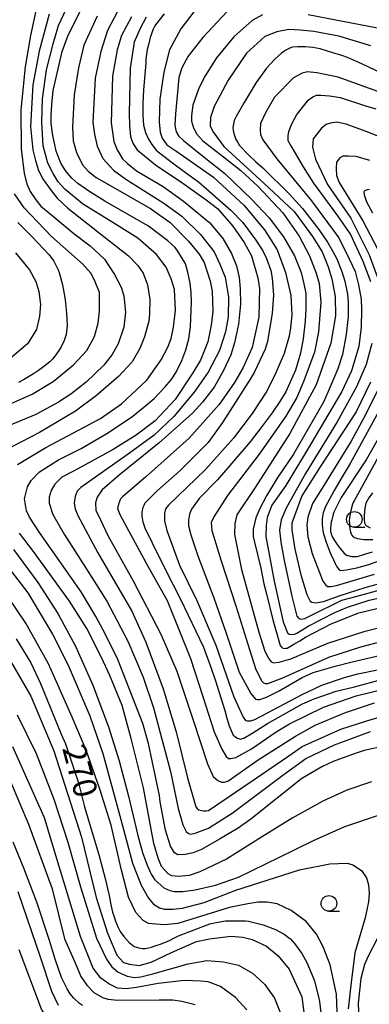
# Model space of a CAD drawing. Extents: x -16000 to -14000, y 84000 to 85500.
# Drawn here: x -14291 to -14235, y 84847 to 85005 of the extents above; entities that cross this region are included whole.
import ezdxf
from ezdxf.enums import TextEntityAlignment as Align

# ---------------------------------------------------------------- set-up
doc = ezdxf.new("R2010")
doc.units = 0
for name, color, linetype in [('6331000', 3, 'Continuous'), ('7101000', 2, 'Continuous'), ('7102000', 6, 'Continuous')]:
    doc.layers.add(name, color=color, linetype=linetype)
doc.styles.add('PlotAnnotation', font='MS Gothic.ttf')

# ---------------------------------------------------------------- blocks, each defined once
blk = doc.blocks.new('633100')
at = {"layer": '6331000'}
blk.add_lwpolyline([(0, -0.5), (0.67, -0.5)], dxfattribs=at)
blk.add_circle((0, 0), 0.5, dxfattribs=at)

msp = doc.modelspace()

# ---------------------------------------------------------------- linework, layer by layer
at = {"layer": '7101000', "flags": 128}
for points in [[(-14232.56, 84888.57), (-14235.53, 84887.93), (-14236.66, 84887.55), (-14237.11, 84887.4), (-14240.5, 84886.15), (-14242.32, 84885.29), (-14245.41, 84883.47), (-14245.49, 84883.42), (-14253.67, 84876.9), (-14255.69, 84875.46), (-14258.72, 84873.69), (-14261.56, 84872.08), (-14262.92, 84871.54), (-14264.21, 84871.23), (-14265.4, 84871.2), (-14265.91, 84871.51), (-14266.54, 84872.61), (-14267.36, 84875.16), (-14268.19, 84879.71), (-14268.32, 84880.72), (-14270.06, 84889.04), (-14271.01, 84892.24), (-14274.99, 84902.49), (-14277.04, 84906.62), (-14278.52, 84909.39), (-14280.87, 84913.37), (-14287.57, 84922.85), (-14289.13, 84925.34), (-14289.63, 84926.34), (-14289.95, 84928.26), (-14289.47, 84930.18), (-14288.87, 84931.2), (-14287.55, 84932.6), (-14284.51, 84934.5), (-14280.86, 84936.33), (-14276.73, 84938.73), (-14272.8, 84941.36), (-14270.81, 84942.94), (-14269.19, 84944.35), (-14267.47, 84946.14), (-14266.47, 84947.34), (-14265.66, 84948.55), (-14264.72, 84950.44), (-14264.08, 84952.12), (-14263.61, 84953.93), (-14263.35, 84955.83), (-14263.21, 84959.83), (-14263.25, 84961.31), (-14263.41, 84962.81), (-14263.76, 84964.58), (-14264.17, 84965.93), (-14264.22, 84966.03), (-14265.47, 84968.11), (-14265.88, 84968.58), (-14266.97, 84969.62), (-14270.08, 84971.94), (-14277.1, 84975.95), (-14278.38, 84976.75), (-14279.65, 84977.55), (-14281.41, 84978.79), (-14281.88, 84979.23), (-14282.36, 84979.67), (-14283.28, 84980.75), (-14283.72, 84981.39), (-14284.15, 84982.04), (-14284.87, 84983.96), (-14285.15, 84985.24), (-14285.42, 84986.52), (-14285.7, 84988.44), (-14285.7, 84989.08), (-14285.7, 84989.72), (-14285.58, 84991.48), (-14285.45, 84992.6), (-14285.33, 84993.72), (-14283.9, 84999.96), (-14282.95, 85002.55), (-14280.72, 85007)], [(-14267.55, 85006), (-14268.95, 85004.23), (-14269.15, 85003.87), (-14269.35, 85003.51), (-14269.8, 85002.19), (-14270.04, 85001.23), (-14270.28, 85000.27), (-14270.52, 84998.71), (-14270.52, 84998.11), (-14270.64, 84996.28), (-14270.77, 84995.05), (-14270.89, 84993.82), (-14271.01, 84991.63), (-14271.01, 84990.67), (-14271.01, 84989.71), (-14270.86, 84988.15), (-14270.7, 84987.55), (-14270.54, 84986.95), (-14270.1, 84985.91), (-14269.82, 84985.47), (-14269.54, 84985.03), (-14269.03, 84984.35), (-14268.79, 84984.11), (-14268.55, 84983.87), (-14266.24, 84982.1), (-14264.16, 84980.58), (-14262.09, 84979.06), (-14256.86, 84974.51), (-14254.95, 84972.54), (-14252.9, 84969.74), (-14251.78, 84967.99), (-14251.19, 84966.76), (-14250.47, 84964.88), (-14250.26, 84963.65), (-14250.07, 84960.91), (-14250.26, 84958.04), (-14251.01, 84953.46), (-14251.4, 84952.25), (-14253.11, 84948.64), (-14253.68, 84947.61), (-14258.21, 84940.52), (-14260.54, 84937.31), (-14265.08, 84932.73), (-14266.88, 84931.13), (-14268.68, 84929.53), (-14270.64, 84927.57), (-14270.8, 84927.21), (-14270.96, 84926.85), (-14271.12, 84926.13), (-14271.12, 84925.77), (-14271.12, 84925.41), (-14270.96, 84924.57), (-14270.8, 84924.09), (-14270.64, 84923.61), (-14268.3, 84918.81), (-14266.11, 84914.49), (-14264.95, 84912.19), (-14261.28, 84904.46), (-14260.05, 84901.13), (-14259.34, 84899.09), (-14257.86, 84894.36), (-14257.51, 84893.11), (-14257.16, 84891.87), (-14256.49, 84890.39), (-14256.17, 84890.15), (-14255.85, 84889.91), (-14255.29, 84889.75), (-14255.05, 84889.83), (-14254.81, 84889.91), (-14253.38, 84890.75), (-14252.18, 84891.51), (-14250.98, 84892.27), (-14245.39, 84895.41), (-14243.55, 84896.23), (-14240.01, 84897.41), (-14237.07, 84898.15), (-14232.74, 84899.29)], [(-14231.85, 84996.07), (-14235.76, 84997.93), (-14238.2, 84999), (-14239.07, 84999.29), (-14240.51, 84999.77), (-14242.54, 85000.37), (-14243.14, 85000.49), (-14243.74, 85000.61), (-14244.94, 85000.73), (-14245.54, 85000.73), (-14246.13, 85000.73), (-14246.97, 85000.66), (-14247.21, 85000.58), (-14247.45, 85000.5), (-14248.05, 85000.18), (-14248.41, 84999.94), (-14248.77, 84999.7), (-14249.81, 84998.74), (-14250.49, 84998.02), (-14251.17, 84997.3), (-14252.81, 84994.98), (-14253.77, 84993.38), (-14254.73, 84991.78), (-14256.01, 84989.54), (-14256.33, 84988.9), (-14256.57, 84987.78), (-14256.49, 84987.3), (-14256.41, 84986.82), (-14256.06, 84985.86), (-14255.78, 84985.38), (-14255.5, 84984.9), (-14254.06, 84983.38), (-14252.91, 84982.33), (-14251.75, 84981.29), (-14247.53, 84977.17), (-14245.41, 84974.78), (-14242.8, 84971.41), (-14241.4, 84969.41), (-14240.58, 84968), (-14239.89, 84966.73), (-14239.09, 84964.69), (-14238.6, 84963.17), (-14238.17, 84961.07), (-14238.08, 84959.73), (-14238.08, 84957.49), (-14238.41, 84954.6), (-14239, 84951.39), (-14239.76, 84949.09), (-14241.27, 84945.45), (-14242.04, 84943.76), (-14246.84, 84935.44), (-14249.43, 84931.55), (-14251.17, 84928.76), (-14252.24, 84926.72), (-14252.9, 84925.24), (-14253.29, 84923.4), (-14253.29, 84922.22), (-14253.09, 84921.33), (-14252.09, 84917.13), (-14251.58, 84914.62), (-14251.19, 84913.03), (-14250.16, 84908.87), (-14248.97, 84904.75), (-14248.84, 84904.54), (-14248.73, 84904.47), (-14248.53, 84904.35), (-14248.17, 84904.27), (-14248.01, 84904.31), (-14247.85, 84904.35), (-14246.77, 84904.95), (-14245.85, 84905.51), (-14244.93, 84906.07), (-14240.82, 84908.23), (-14236.35, 84909.98), (-14232.15, 84911.03)], [(-14234.64, 84977.84), (-14235.04, 84977.76), (-14235.48, 84977.6), (-14235.52, 84977.52), (-14235.56, 84977.44), (-14235.52, 84977), (-14235.48, 84976.82), (-14235.13, 84975.86), (-14234.17, 84974.12)], [(-14291.04, 84972.53), (-14288.71, 84970.27), (-14285.99, 84967.35), (-14285.25, 84966.37), (-14284.54, 84964.97), (-14284.38, 84964.55), (-14283.86, 84962.56), (-14283.66, 84961.36), (-14283.45, 84960.17), (-14283.21, 84958), (-14283.17, 84957.02), (-14283.13, 84956.05), (-14283.25, 84954.6), (-14283.41, 84954.12), (-14283.57, 84953.64), (-14284.09, 84952.6), (-14284.45, 84952.04), (-14284.81, 84951.48), (-14285.41, 84950.68), (-14285.65, 84950.44), (-14285.89, 84950.2), (-14286.93, 84949.4), (-14287.73, 84948.84), (-14288.53, 84948.28), (-14290.13, 84947.32), (-14290.93, 84946.92)], [(-14232.87, 84942.78), (-14237.77, 84933.94), (-14239.04, 84931.77), (-14240.31, 84929.6), (-14241.75, 84926.95), (-14241.91, 84926.47), (-14242.07, 84925.99), (-14242.23, 84925.03), (-14242.23, 84924.55), (-14242.23, 84924.07), (-14242.15, 84923.23), (-14242.07, 84922.87), (-14241.99, 84922.51), (-14241.6, 84921.31), (-14241.28, 84920.47), (-14240.96, 84919.63), (-14240.4, 84918.35), (-14240.16, 84917.91), (-14239.93, 84917.47), (-14239.57, 84916.95), (-14239.45, 84916.87), (-14239.33, 84916.79), (-14238.37, 84916.87), (-14237.53, 84917.03), (-14236.69, 84917.19), (-14234.79, 84917.75), (-14232.13, 84918.69)], [(-14291.27, 84905.81), (-14288.92, 84901.95), (-14287.37, 84898.67), (-14284.05, 84890.54), (-14283.36, 84888.98), (-14281.29, 84882.74), (-14280.34, 84878.9), (-14277.96, 84871.02), (-14277.48, 84869.21), (-14277.01, 84867.41), (-14276.41, 84864.89), (-14276.3, 84864.17), (-14276.18, 84863.45), (-14275.82, 84862.01), (-14275.58, 84861.29), (-14275.34, 84860.57), (-14274.95, 84859.53), (-14274.79, 84859.21), (-14274.63, 84858.89), (-14274.03, 84858.09), (-14273.59, 84857.61), (-14273.15, 84857.13), (-14272.36, 84856.53), (-14272, 84856.41), (-14271.64, 84856.29), (-14271.04, 84856.17), (-14270.8, 84856.17), (-14270.56, 84856.17), (-14269.6, 84856.41), (-14268.89, 84856.65), (-14268.17, 84856.88), (-14266.73, 84857.48), (-14266.01, 84857.84), (-14265.29, 84858.2), (-14260.26, 84860.16), (-14259.24, 84860.36), (-14257.76, 84860.64), (-14254.51, 84860.64), (-14254.07, 84860.56), (-14251.68, 84859.98), (-14249.71, 84859.26), (-14248.35, 84858.49), (-14247.4, 84857.8), (-14247.34, 84857.75), (-14246.69, 84856.97), (-14245.49, 84855.37), (-14244.71, 84853.95), (-14243.59, 84851.26), (-14243.5, 84850.98), (-14242.82, 84848.42), (-14242.68, 84847.68), (-14242.25, 84844.05)], [(-14280.64, 84847.06), (-14281.13, 84847.37), (-14282.04, 84848.25), (-14282.62, 84848.9), (-14283.12, 84849.72), (-14284.03, 84851.56), (-14285.05, 84854.48), (-14285.93, 84857.46), (-14287.98, 84863.6), (-14290.03, 84869.06), (-14291.77, 84873.24)]]:
    msp.add_lwpolyline(points, dxfattribs=at)
at = {"layer": '7102000', "flags": 128}
for points in [[(-14273.54, 85009.27), (-14276.64, 85003.32), (-14277.69, 84999.96), (-14278.63, 84995.7), (-14279.02, 84988.6), (-14278.72, 84986.71), (-14278.29, 84984.76), (-14277.39, 84982.8), (-14275.71, 84980.94), (-14273.69, 84979.52), (-14267.61, 84975.64), (-14264.73, 84973.59), (-14261.75, 84970.61), (-14259.55, 84967.83), (-14258.62, 84965.85), (-14257.77, 84963.77), (-14257.23, 84960.58), (-14257.29, 84957.44), (-14257.74, 84955.01), (-14258.71, 84952.01), (-14260.51, 84948.54), (-14262.77, 84945.37), (-14266.02, 84941.46), (-14269.15, 84938.49), (-14273.14, 84935.57), (-14280.92, 84930.1), (-14281.52, 84929.51), (-14281.82, 84928.65), (-14281.97, 84927.58), (-14281.85, 84926.65), (-14281.4, 84925.58), (-14278.2, 84919.6), (-14272.73, 84910.26), (-14270.51, 84905.31), (-14267.75, 84897.83), (-14265.64, 84890.94), (-14263.83, 84883.55), (-14262.49, 84878.88), (-14262.29, 84878.61), (-14261.99, 84878.4), (-14261.58, 84878.29), (-14261.25, 84878.23), (-14260.83, 84878.23), (-14260.48, 84878.31), (-14253.15, 84883.27), (-14247.6, 84887.09), (-14245.43, 84888.56), (-14239.23, 84891.37), (-14235.06, 84892.68), (-14228.77, 84894.55)], [(-14291.09, 84933.78), (-14286.55, 84936.5), (-14277.78, 84941.15), (-14274.42, 84943.48), (-14270.34, 84947.26), (-14268.05, 84950.54), (-14266.99, 84952.59), (-14266.43, 84953.95), (-14266.06, 84955.77), (-14265.76, 84958.52), (-14265.89, 84961.8), (-14266.46, 84963.51), (-14267.26, 84965.4), (-14268.82, 84967.42), (-14271.8, 84970.04), (-14275.62, 84972.42), (-14280.67, 84975.53), (-14283.46, 84977.88), (-14284.55, 84979.07), (-14285.38, 84980.4), (-14286.21, 84982.05), (-14286.98, 84984.86), (-14287.18, 84988.61), (-14287.08, 84992.35), (-14286.44, 84997.02), (-14285.35, 85001.2), (-14284.49, 85004.11), (-14282.33, 85008.8)], [(-14287.95, 85007.23), (-14288.97, 85002.54), (-14289.86, 84997.52), (-14290.55, 84990.63), (-14290.49, 84984.34), (-14289.98, 84980.38), (-14289.6, 84978.73), (-14289.02, 84977.52), (-14288.13, 84976.19), (-14287.31, 84975.17), (-14285.59, 84973.71), (-14282.03, 84970.79), (-14279.41, 84968.79), (-14277.13, 84966.69), (-14275.54, 84964.21), (-14274.46, 84962.18), (-14274.01, 84960.79), (-14273.76, 84958.18), (-14274.01, 84955.77), (-14274.96, 84953.11), (-14275.92, 84951.39), (-14277.25, 84949.68), (-14280.05, 84946.95), (-14282.53, 84945.01), (-14284.51, 84943.74), (-14288.13, 84941.78), (-14294.78, 84939.04)], [(-14286, 85005.94), (-14287.61, 84999.99), (-14288.59, 84994.59), (-14288.98, 84987.94), (-14288.59, 84984.22), (-14288.19, 84982.47), (-14287.74, 84981.07), (-14287.05, 84979.6), (-14285.84, 84977.9), (-14284.73, 84976.43), (-14283.03, 84974.83), (-14277.26, 84970.33), (-14273.27, 84967.21), (-14271.8, 84965.65), (-14270.91, 84964.44), (-14270.23, 84962.58), (-14269.87, 84960.19), (-14269.9, 84957.85), (-14270.03, 84956.74), (-14270.72, 84954.22), (-14271.47, 84952.33), (-14272.71, 84950.24), (-14274.91, 84947.87), (-14278.41, 84944.83), (-14281.78, 84942.31), (-14287.57, 84938.9), (-14293.3, 84935.89)], [(-14262.8, 85006.32), (-14264.9, 85003.59), (-14266.69, 85000.24), (-14267.64, 84996.67), (-14268.24, 84992.34), (-14268.39, 84988.69), (-14268.19, 84987.03), (-14267.87, 84986.08), (-14267.12, 84984.98), (-14265.53, 84983.91), (-14259.66, 84979.8), (-14254.73, 84975.27), (-14251.47, 84971.4), (-14249.45, 84968.17), (-14248.1, 84964.52), (-14247.26, 84960.84), (-14247.11, 84957.77), (-14247.31, 84955.69), (-14247.54, 84954.33), (-14248.32, 84951.57), (-14249.71, 84948.36), (-14251.09, 84945.51), (-14253.45, 84941.94), (-14256.48, 84938.01), (-14260.93, 84932.96), (-14266.89, 84927.27), (-14267.36, 84926.64), (-14267.5, 84925.92), (-14267.5, 84924.74), (-14267.13, 84923.16), (-14265.1, 84917.64), (-14262.34, 84911.97), (-14259.31, 84904.81), (-14256.4, 84896.51), (-14254.93, 84893.25), (-14254.52, 84892.73), (-14254.29, 84892.67), (-14253.66, 84892.7), (-14253.05, 84892.87), (-14245.45, 84896.9), (-14242.32, 84898.41), (-14238.69, 84899.65), (-14236.53, 84900.19), (-14233.39, 84900.86)], [(-14256.65, 85007.23), (-14261.39, 85002.19), (-14263.7, 84999.2), (-14264.75, 84997.32), (-14265.21, 84995.77), (-14265.75, 84989.94), (-14265.87, 84988.17), (-14265.64, 84987.06), (-14265.27, 84986.46), (-14264.47, 84985.67), (-14261.41, 84983.24), (-14257.87, 84980.41), (-14253.59, 84976.29), (-14250.73, 84973.3), (-14248.45, 84970.24), (-14246.67, 84967.23), (-14245.62, 84964.52), (-14245.16, 84962.73), (-14244.88, 84961.16), (-14244.88, 84958.72), (-14244.96, 84956.72), (-14245.31, 84953.89), (-14245.71, 84951.63), (-14246.53, 84948.86), (-14248.08, 84945.43), (-14249.02, 84943.86), (-14250.25, 84942.04), (-14251.84, 84939.93), (-14253.79, 84937.38), (-14259.01, 84931.33), (-14261.98, 84928.29), (-14263.21, 84926.61), (-14263.49, 84925.82), (-14263.66, 84924.85), (-14263.69, 84923.93), (-14263.29, 84922.48), (-14262.18, 84919.13), (-14259.58, 84912.39), (-14257.64, 84906.71), (-14255.55, 84900.48), (-14253.69, 84897.08), (-14252.95, 84896.14), (-14252.61, 84896.09), (-14252.21, 84896.09), (-14251.18, 84896.49), (-14249.16, 84897.51), (-14245.45, 84899.65), (-14243.67, 84900.42), (-14239.93, 84901.48), (-14237.64, 84902.09), (-14232.84, 84903.18)], [(-14278.29, 85005.64), (-14280.42, 85000.97), (-14281.29, 84997.32), (-14281.97, 84993), (-14282.28, 84987.81), (-14282.16, 84985.65), (-14281.63, 84983.76), (-14280.65, 84981.79), (-14279.73, 84980.8), (-14278.48, 84979.74), (-14269.78, 84974.79), (-14266.63, 84972.55), (-14263.67, 84969.54), (-14261.96, 84967.46), (-14261.16, 84966.12), (-14260.21, 84963.15), (-14259.87, 84961.56), (-14259.79, 84958.26), (-14260.02, 84956.12), (-14260.59, 84953.42), (-14261.73, 84950.51), (-14262.95, 84948.45), (-14265.83, 84944.17), (-14268.99, 84940.77), (-14272.06, 84938.45), (-14275.75, 84936.18), (-14282.01, 84932.75), (-14283.95, 84931.73), (-14285.08, 84930.63), (-14285.69, 84929.6), (-14286, 84928.54), (-14286, 84927.56), (-14285.43, 84925.74), (-14283.6, 84922.61), (-14280.18, 84917.27), (-14276.76, 84911.86), (-14273.38, 84905.43), (-14270.91, 84899.7), (-14269.28, 84894.77), (-14266.54, 84884.55), (-14265.32, 84878.65), (-14264.56, 84876), (-14264.03, 84874.94), (-14263.69, 84874.64), (-14263.27, 84874.52), (-14262.59, 84874.67), (-14260.47, 84875.47), (-14256.67, 84877.86), (-14248.53, 84883.98), (-14244.85, 84886.63), (-14240.25, 84888.85), (-14234.48, 84890.95)], [(-14272.8, 85005.53), (-14274.4, 85002.51), (-14275.11, 85000.23), (-14275.86, 84996.01), (-14276.06, 84988.5), (-14275.62, 84985.53), (-14275.09, 84984.2), (-14274.26, 84982.75), (-14273.44, 84982.02), (-14272.02, 84980.84), (-14267.75, 84978.32), (-14264.49, 84975.96), (-14260.24, 84972.5), (-14258.17, 84969.98), (-14256.78, 84967.56), (-14255.97, 84965.61), (-14255.56, 84963.72), (-14255.38, 84961.94), (-14255.32, 84959.46), (-14255.65, 84956.24), (-14256.3, 84953.25), (-14256.86, 84951.36), (-14258.08, 84948.82), (-14259.54, 84946.15), (-14261.43, 84943.75), (-14263.03, 84942), (-14268.35, 84937.22), (-14274.79, 84932.05), (-14277.49, 84929.7), (-14278.32, 84928.52), (-14278.59, 84927.63), (-14278.5, 84926.47), (-14277.79, 84924.87), (-14276.6, 84922.36), (-14272.53, 84915.12), (-14268.11, 84906.57), (-14265.53, 84900.65), (-14262.92, 84892.76), (-14260.63, 84885.79), (-14259.74, 84883.78), (-14258.97, 84883.13), (-14258.38, 84882.83), (-14257.96, 84882.86), (-14257.34, 84883.01), (-14252.48, 84886.44), (-14246.51, 84890.21), (-14243.37, 84891.96), (-14238.5, 84894.01), (-14233.86, 84895.55)], [(-14270.45, 85005.46), (-14271.49, 85003.51), (-14272.38, 85001.44), (-14273.03, 84997.3), (-14273.18, 84990), (-14273.12, 84988.08), (-14272.94, 84986.27), (-14272.53, 84985.18), (-14271.88, 84984.2), (-14268.97, 84981.79), (-14264.57, 84978.85), (-14260.81, 84976.18), (-14259.03, 84974.79), (-14256.54, 84971.96), (-14254.73, 84969.35), (-14253.57, 84967.22), (-14252.56, 84963.68), (-14252.27, 84961.99), (-14252.33, 84959.71), (-14252.41, 84957.36), (-14252.98, 84954.69), (-14253.45, 84952.52), (-14254.91, 84949.32), (-14256.28, 84946.88), (-14258.74, 84943.38), (-14263.57, 84937.98), (-14270.54, 84931.75), (-14274.25, 84928.6), (-14274.58, 84928.25), (-14274.9, 84927.42), (-14275.02, 84926.71), (-14274.63, 84925.64), (-14270.18, 84917.45), (-14267.1, 84911.96), (-14263.33, 84902.67), (-14261.37, 84896.58), (-14259.57, 84890.89), (-14258.32, 84888.12), (-14257.61, 84886.97), (-14257.28, 84886.64), (-14256.87, 84886.64), (-14256.1, 84886.79), (-14253.56, 84888.17), (-14249.62, 84890.92), (-14247.46, 84892.2), (-14242.03, 84894.85), (-14236.82, 84896.7), (-14232, 84897.86)], [(-14251.8, 85005.81), (-14253.47, 85004.92), (-14256.4, 85002.29), (-14259.19, 84998.94), (-14260.97, 84996.07), (-14262, 84994.07), (-14262.98, 84991.33), (-14263.17, 84989.68), (-14263.17, 84988.77), (-14262.87, 84987.71), (-14262.34, 84986.73), (-14261.36, 84985.65), (-14258.07, 84983.05), (-14255.26, 84980.91), (-14252.49, 84978.31), (-14248.53, 84974.1), (-14245.91, 84970.36), (-14244.3, 84967.21), (-14243.18, 84964.42), (-14242.71, 84962.75), (-14242.48, 84959.79), (-14242.85, 84955.05), (-14243.49, 84951.75), (-14245.19, 84947.15), (-14246.3, 84944.5), (-14248.09, 84941.49), (-14252.34, 84935.44), (-14257.44, 84928.81), (-14259.61, 84925.35), (-14260.03, 84924.46), (-14259.92, 84923.19), (-14258.48, 84918.5), (-14256.03, 84910.94), (-14254.18, 84904.96), (-14252.85, 84900.88), (-14251.94, 84899.04), (-14251.66, 84898.76), (-14251.36, 84898.68), (-14250.97, 84898.68), (-14248.57, 84899.56), (-14241.19, 84902.87), (-14236.06, 84904.56), (-14231.13, 84905.8)], [(-14220.67, 84999.76), (-14222.29, 85000.37), (-14225.76, 85001.62), (-14229.5, 85002.68), (-14233.62, 85003.76), (-14240.06, 85004.98), (-14244.47, 85005.84)], [(-14234.42, 85000.85), (-14239.59, 85002.41), (-14243.59, 85003.15), (-14245.76, 85003.35), (-14247.6, 85003.49), (-14249.49, 85003.09), (-14251.42, 85002.35), (-14254.36, 84999.67), (-14257.29, 84995.38), (-14259.53, 84991.16), (-14260.12, 84989.38), (-14260.22, 84988.04), (-14259.77, 84987.14), (-14257.98, 84984.75), (-14251.57, 84978.83), (-14246.74, 84974.3), (-14243.81, 84970.28), (-14242.22, 84967.83), (-14241.27, 84965.45), (-14240.68, 84963.54), (-14240.18, 84960.71), (-14240.13, 84957.59), (-14240.83, 84953.21), (-14243.21, 84946.54), (-14247.44, 84938.73), (-14252.96, 84930.09), (-14255.94, 84925.7), (-14256.24, 84924.31), (-14256.29, 84922.53), (-14255.19, 84916.95), (-14252.41, 84906.9), (-14251.41, 84903.83), (-14250.87, 84902.74), (-14250.47, 84902.19), (-14250.07, 84901.99), (-14249.13, 84902.09), (-14247.24, 84902.64), (-14241.33, 84905.11), (-14235.35, 84907.06), (-14232.17, 84907.85)], [(-14232.15, 84993.11), (-14239.69, 84995.84), (-14243.11, 84996.53), (-14244.58, 84996.7), (-14245.44, 84996.48), (-14246.83, 84995.71), (-14249.86, 84992.66), (-14251.33, 84990.12), (-14252.11, 84988.43), (-14252.2, 84987.48), (-14252.15, 84986.66), (-14251.76, 84985.79), (-14249.51, 84982.76), (-14243.97, 84976), (-14239.59, 84970.1), (-14237.91, 84966.73), (-14236.95, 84964.7), (-14236.43, 84962.54), (-14236, 84960.27), (-14235.96, 84958.62), (-14236, 84955.77), (-14236.39, 84952.7), (-14237.56, 84948.79), (-14239.07, 84945.46), (-14244.1, 84936.97), (-14248.08, 84930.42), (-14250.33, 84927.22), (-14251.07, 84925.28), (-14251.24, 84923.98), (-14251.28, 84922.21), (-14249.94, 84915.09), (-14248.51, 84908.57), (-14247.82, 84906.8), (-14247.51, 84906.58), (-14247.17, 84906.54), (-14246.69, 84906.58), (-14246.3, 84906.75), (-14244.36, 84907.88), (-14240.2, 84910.04), (-14238.21, 84910.9), (-14234.71, 84912.03), (-14232.27, 84912.55)], [(-14233.6, 84990.74), (-14235.23, 84991.2), (-14239.29, 84992.51), (-14241.09, 84992.81), (-14242.44, 84992.9), (-14243.18, 84992.9), (-14243.75, 84992.64), (-14244.67, 84991.99), (-14246.33, 84989.89), (-14247.16, 84988.32), (-14247.64, 84987.1), (-14247.77, 84986.49), (-14247.73, 84985.7), (-14247.24, 84984.83), (-14245.28, 84981.46), (-14243.66, 84978.83), (-14239.81, 84973.62), (-14237.72, 84970.6), (-14235.71, 84966.37), (-14234.48, 84963.12)], [(-14232.52, 84986.05), (-14234.76, 84987), (-14238.38, 84988.3), (-14239.87, 84988.65), (-14240.92, 84988.48), (-14241.62, 84988.26), (-14242.36, 84987.69), (-14243.1, 84986.73), (-14243.67, 84985.95), (-14243.8, 84984.6), (-14243.32, 84982.72), (-14241.4, 84978.66), (-14237.63, 84973.27), (-14234.71, 84967.36), (-14233.05, 84962.9)], [(-14234.63, 84982.5), (-14236.81, 84983.11), (-14238.03, 84983.16), (-14238.91, 84983.16), (-14239.43, 84982.89), (-14239.96, 84982.2), (-14240, 84981.28), (-14239.96, 84980.1), (-14239.52, 84978.97), (-14235.72, 84972.84), (-14233.31, 84968.2)], [(-14292.44, 84943.4), (-14288.72, 84945.05), (-14285.33, 84947.08), (-14282.1, 84949.73), (-14279.98, 84952.02), (-14278.71, 84954.3), (-14278.12, 84956.42), (-14277.95, 84958.36), (-14277.95, 84960.31), (-14277.95, 84961.32), (-14278.75, 84963.31), (-14279.34, 84964.45), (-14280.61, 84965.89), (-14285.61, 84970.33), (-14290.02, 84974.92), (-14291.55, 84977.17)], [(-14291.37, 84967.67), (-14289.15, 84964.99), (-14288.14, 84963.11), (-14287.67, 84961.5), (-14287.4, 84959.41), (-14287.54, 84957.53), (-14288.01, 84955.39), (-14289.48, 84953.1), (-14291.97, 84950.95)], [(-14234.27, 84953.18), (-14235.19, 84949.79), (-14236.76, 84946.21), (-14239.82, 84940.61), (-14244.94, 84932.33), (-14246.42, 84929.67), (-14248.04, 84926.79), (-14248.83, 84924.92), (-14249.09, 84923.26), (-14248.87, 84921.34), (-14248.34, 84918.39), (-14247.12, 84912.66), (-14246.29, 84909.43), (-14245.98, 84909.08), (-14245.68, 84908.99), (-14245.02, 84909.08), (-14244.06, 84909.56), (-14239.08, 84912), (-14236.86, 84912.62), (-14232.95, 84913.67)], [(-14234.49, 84946.94), (-14236.81, 84942.21), (-14242.58, 84933.38), (-14245.5, 84928.74), (-14246.68, 84925.55), (-14247.08, 84924.37), (-14247.12, 84923.28), (-14246.64, 84920.21), (-14245.68, 84916.1), (-14244.72, 84912.92), (-14244.15, 84911.87), (-14243.89, 84911.7), (-14243.32, 84911.57), (-14242.05, 84911.79), (-14239.35, 84912.75), (-14235.38, 84914.03), (-14231.88, 84915.03)], [(-14233.18, 84946.04), (-14235.28, 84941.7), (-14237.59, 84937.51), (-14241.97, 84930.42), (-14243.8, 84927.52), (-14244.55, 84925.34), (-14244.72, 84924.03), (-14244.55, 84922.15), (-14243.85, 84919.49), (-14242.14, 84915.04), (-14241.66, 84914.41), (-14241.4, 84914.19), (-14240.87, 84914.19), (-14239.95, 84914.36), (-14233.86, 84916.21)], [(-14232.81, 84938.74), (-14235.2, 84934.51), (-14239.21, 84928.47), (-14240.37, 84926.11), (-14240.46, 84925.82), (-14240.55, 84925.54), (-14240.71, 84924.88), (-14240.78, 84924.51), (-14240.85, 84924.15), (-14240.92, 84923.55), (-14240.92, 84923.32), (-14240.92, 84923.09), (-14240.81, 84922.62), (-14240.71, 84922.38), (-14240.61, 84922.14), (-14240.28, 84921.57), (-14240.07, 84921.25), (-14239.85, 84920.93), (-14239.34, 84920.28), (-14239.05, 84919.95), (-14238.76, 84919.62), (-14238.34, 84919.25), (-14238.2, 84919.2), (-14238.06, 84919.16), (-14237.68, 84919.07), (-14237.44, 84919.04), (-14237.2, 84919.01), (-14236.78, 84919.01), (-14236.61, 84919.04), (-14236.44, 84919.07), (-14235.23, 84919.43), (-14234.2, 84919.75)], [(-14233.31, 84934.82), (-14237.13, 84927.94), (-14237.25, 84927.67), (-14237.38, 84927.39), (-14237.61, 84926.61), (-14237.72, 84926.1), (-14237.82, 84925.6), (-14237.9, 84924.72), (-14237.88, 84924.36), (-14237.85, 84923.99), (-14237.8, 84923.4), (-14237.76, 84923.18), (-14237.73, 84922.96), (-14237.62, 84922.64), (-14237.55, 84922.54), (-14237.49, 84922.44), (-14237.31, 84922.24), (-14237.21, 84922.15), (-14237.11, 84922.06), (-14236.92, 84921.99), (-14236.6, 84921.91), (-14235.57, 84921.75), (-14234.15, 84921.72)], [(-14234.18, 84929.23), (-14234.74, 84928.44), (-14235.22, 84927.57), (-14235.39, 84926.75), (-14235.51, 84925.61), (-14235.51, 84924.93), (-14235.46, 84924.42), (-14235.25, 84924.01), (-14235.03, 84923.87), (-14234.57, 84923.62)], [(-14234.34, 84882.92), (-14238.31, 84881.54), (-14242.16, 84879.83), (-14247.06, 84877.08), (-14251.95, 84874.04), (-14257.56, 84870.51), (-14261.84, 84868.5), (-14263.58, 84867.9), (-14265.26, 84867.74), (-14266.36, 84867.84), (-14266.93, 84868.14), (-14267.97, 84869.34), (-14268.54, 84870.65), (-14269.21, 84873), (-14270.86, 84881.92), (-14272.87, 84889.84), (-14274.31, 84895.12), (-14276.29, 84899.93), (-14277.63, 84902.81), (-14279.94, 84907.49), (-14282.72, 84911.87), (-14288.51, 84919.8), (-14290.73, 84922.75)], [(-14291.72, 84920.15), (-14287.83, 84914.84), (-14284.59, 84909.9), (-14281.8, 84904.63), (-14279.02, 84898.41), (-14276.47, 84891.73), (-14274.8, 84886.26), (-14273.26, 84880.6), (-14271.79, 84874.31), (-14271.04, 84871.57), (-14270.31, 84869.56), (-14269.63, 84868.13), (-14269.07, 84867.21), (-14267.6, 84865.9), (-14266.65, 84865.48), (-14265.99, 84865.35), (-14264.58, 84865.35), (-14262.59, 84865.61), (-14259.35, 84866.36), (-14255.65, 84867.64), (-14249.1, 84870.84), (-14243.64, 84873.52), (-14238.6, 84875.75), (-14232.91, 84877.68)], [(-14293.53, 84918.55), (-14289.44, 84913.17), (-14285.44, 84906.58), (-14282.95, 84901.58), (-14279.47, 84893.46), (-14277.4, 84887.47), (-14274.52, 84876.89), (-14272.66, 84869.84), (-14271.24, 84866.32), (-14270.1, 84864.27), (-14269.29, 84863.3), (-14268.32, 84862.73), (-14267.52, 84862.47), (-14266.2, 84862.47), (-14264.62, 84862.63), (-14261.17, 84863.56), (-14256.07, 84865.53), (-14245.9, 84868.81), (-14240.99, 84869.75), (-14238.25, 84869.85), (-14237.34, 84869.59), (-14235.96, 84868.69), (-14235.15, 84867.53), (-14234.8, 84866.37), (-14234.73, 84865.05), (-14234.83, 84863.67), (-14235.38, 84861.08), (-14237.02, 84855.47), (-14237.6, 84850.72), (-14238.09, 84846.53)], [(-14239.52, 84837.73), (-14239.95, 84848.89), (-14240.96, 84853.55), (-14242.11, 84856.47), (-14243.17, 84858.5), (-14244.82, 84860.53), (-14247.2, 84862.29), (-14249.48, 84863.34), (-14251.05, 84863.64), (-14252.49, 84863.64), (-14254.14, 84863.34), (-14257.11, 84862.75), (-14265.39, 84860.17), (-14267.51, 84859.96), (-14268.9, 84860.09), (-14270.09, 84860.21), (-14270.94, 84860.68), (-14272.12, 84861.95), (-14273.27, 84864.4), (-14274.41, 84868.76), (-14276.07, 84875.94), (-14277.85, 84881.73), (-14280.05, 84887.98), (-14282.3, 84893.29), (-14286.12, 84901.8), (-14289.76, 84908.33), (-14293.84, 84914.44)], [(-14293.45, 84904.5), (-14288.94, 84896.61), (-14285.24, 84887.85), (-14280.8, 84874.02), (-14278.44, 84864.37), (-14276.63, 84858.66), (-14275.15, 84855.1), (-14274.07, 84853.96), (-14273.13, 84853.69), (-14271.59, 84853.49), (-14269.64, 84854.02), (-14266.41, 84855.57), (-14262.37, 84857.31), (-14260.29, 84857.72), (-14256.89, 84858.18), (-14254.95, 84857.98), (-14253.47, 84857.64), (-14251.18, 84856.57), (-14249.3, 84855.02), (-14247.55, 84852.87), (-14245.53, 84848.42), (-14244.12, 84837.71)], [(-14291.1, 84893.64), (-14288.1, 84887.44), (-14285.27, 84880.1), (-14283.02, 84873.25), (-14280.97, 84866.08), (-14278.41, 84857.85), (-14276.81, 84854.5), (-14275.96, 84853.24), (-14274.93, 84852.39), (-14273.5, 84851.74), (-14272.34, 84851.54), (-14271.28, 84851.67), (-14269.37, 84852.15), (-14263.71, 84853.75), (-14260.73, 84854.26), (-14258.04, 84854.05), (-14255.68, 84853.51), (-14253.43, 84852.22), (-14251.41, 84850.43), (-14249.91, 84848.21), (-14248.58, 84845.05)], [(-14254.3, 84846.36), (-14256.14, 84848.35), (-14258.52, 84850.12), (-14260.51, 84850.85), (-14261.67, 84850.95), (-14264.29, 84851.06), (-14268.53, 84850.59), (-14271.99, 84849.96), (-14273.67, 84849.7), (-14275.03, 84849.85), (-14276.44, 84850.53), (-14277.7, 84851.42), (-14278.96, 84853.05), (-14280.95, 84858.12), (-14284.42, 84869.33), (-14286.72, 84877.13), (-14291.81, 84888.52)], [(-14292.17, 84882.97), (-14289.29, 84876.12), (-14285.54, 84865.73), (-14283.53, 84857.74), (-14281.83, 84853.89), (-14280.91, 84851.68), (-14279.98, 84850.29), (-14278.85, 84849.16), (-14277.46, 84848.34), (-14276.59, 84848.08), (-14274.97, 84847.9), (-14268.39, 84847.95), (-14266.18, 84847.95), (-14264.74, 84847.75), (-14262.58, 84847.24)], [(-14291.02, 84865.34), (-14287.42, 84854.85), (-14285.62, 84849.36), (-14284.57, 84847.09)], [(-14233.45, 84857.75), (-14234.86, 84854.98), (-14235.45, 84853.65), (-14236.04, 84851.39), (-14236.5, 84847.41), (-14236.27, 84842.06)], [(-14295.57, 84786.06), (-14280.25, 84793.54), (-14273.51, 84797.07), (-14269.13, 84800.39), (-14266.84, 84803.18), (-14264.75, 84807.25), (-14264.11, 84809.02), (-14263.53, 84811.62), (-14263.31, 84813.6), (-14263.1, 84816.24), (-14263.15, 84820.73), (-14264.05, 84825.37), (-14265.22, 84829.17), (-14267.01, 84833.13), (-14268.6, 84834.92), (-14270.5, 84836.35), (-14273.46, 84837.45), (-14278.5, 84838.6), (-14280.78, 84839.33), (-14282.79, 84840.71), (-14284.58, 84842.19), (-14287.22, 84846.46), (-14290.83, 84855.95)]]:
    msp.add_lwpolyline(points, dxfattribs=at)

# ---------------------------------------------------------------- block references
at = {"layer": '6331000', "xscale": 2.5, "yscale": 2.5, "zscale": 2.5}
for p in [(-14237.09, 84924.97), (-14241.16, 84863.41)]:
    msp.add_blockref('633100', p, dxfattribs=at)

# ---------------------------------------------------------------- texts
at = {"layer": '7101000', "style": 'PlotAnnotation'}
msp.add_text('270', height=3.75, rotation=285, dxfattribs=at).set_placement((-14281.49, 84884.54), align=Align.MIDDLE)

doc.saveas('drawing.dxf')
